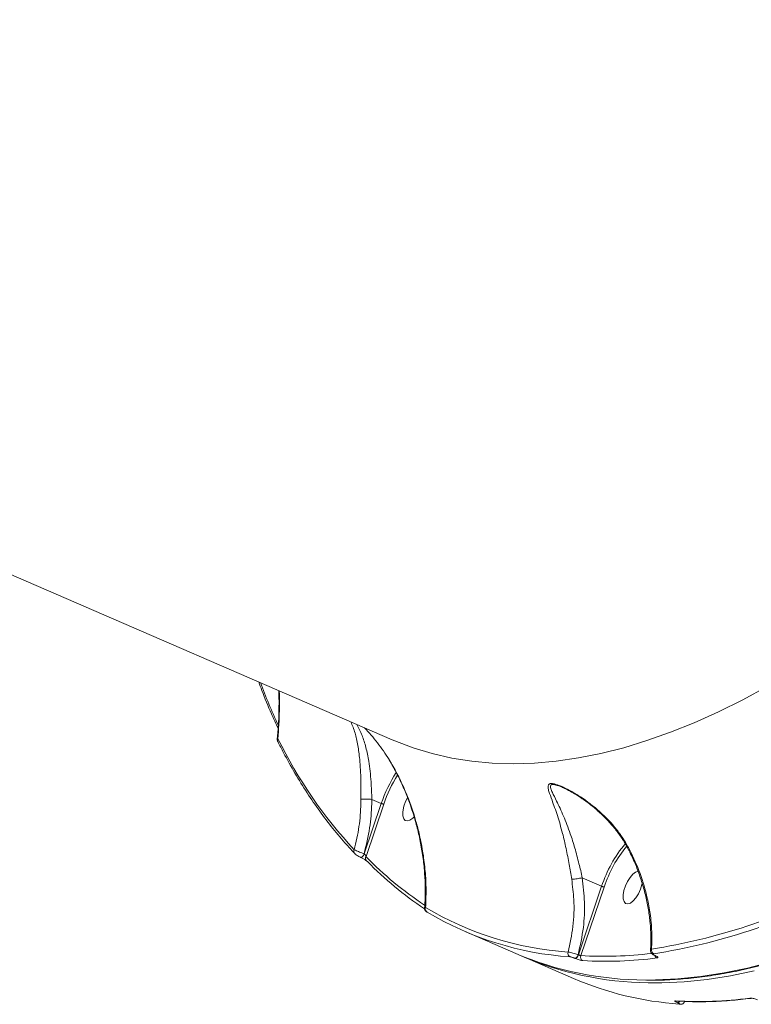
# Model space of a CAD drawing. Units: millimetres. Extents: x -149 to 12051, y -2225 to 8589.
# Drawn here: x 8309 to 8498, y 64 to 318 of the extents above; entities that cross this region are included whole.
import ezdxf

# ---------------------------------------------------------------- set-up
doc = ezdxf.new("R2010")
doc.units = ezdxf.units.MM
doc.layers.add('DiKom', color=7, linetype='Continuous')

msp = doc.modelspace()

# ---------------------------------------------------------------- linework, layer by layer
at = {"layer": 'DiKom', "color": 7, "linetype": 'Continuous', "lineweight": 15}
for p, q in [((8136.16, 248.38), (8405.05, 131.93)), ((8397.84, 102.44), (8402.24, 115.47)), ((8402.88, 115.29), (8398.3, 101.72)), ((8399.79, 116.52), (8399.8, 116.52)), ((8399.8, 116.52), (8402.24, 115.47)), ((8397.81, 102.45), (8397.84, 102.44)), ((8396.95, 101.53), (8396.97, 101.52)), ((8454.09, 96.25), (8459.13, 94.07)), ((8453.12, 76.37), (8459.13, 94.07)), ((8459.78, 93.88), (8453.75, 76.15)), ((8423.7, 82.45), (8436.95, 76.71)), ((8453.08, 76.39), (8453.12, 76.37)), ((8438.61, 75.99), (8451.86, 70.25)), ((8452.32, 75.44), (8452.28, 75.46)), ((8472.78, 76.23), (8472.84, 76.2)), ((8472.89, 76.22), (8472.96, 76.19)), ((8478.45, 64.43), (8478.46, 64.43)), ((8478.78, 63.98), (8478.73, 64))]:
    msp.add_line(p, q, dxfattribs=at)
at = {"layer": 'DiKom', "color": 7, "linetype": 'Continuous', "lineweight": 15, "flags": 128}
for points in [[(8405.05, 131.93), (8405.74, 131.64), (8410.5, 129.83), (8415.4, 128.34), (8420.44, 127.19), (8425.59, 126.36), (8430.88, 125.87), (8436.27, 125.7), (8441.79, 125.87), (8447.4, 126.38), (8453.12, 127.21), (8458.94, 128.37), (8464.85, 129.86), (8470.84, 131.69), (8476.91, 133.83), (8483.06, 136.3), (8489.27, 139.1), (8495.55, 142.21), (8501.89, 145.64)], [(8407.99, 114.37), (8407.8, 113.24), (8407.81, 112.26), (8408.03, 111.51), (8408.43, 111.06), (8408.99, 110.94), (8409.65, 111.16), (8410.37, 111.7), (8410.7, 112.04)], [(8397.81, 102.45), (8397.72, 102.23), (8397.61, 102.01), (8397.48, 101.83), (8397.35, 101.68), (8397.21, 101.57), (8397.08, 101.52), (8396.97, 101.52), (8396.95, 101.53)], [(8397.84, 102.44), (8397.75, 102.21), (8397.64, 102), (8397.51, 101.82), (8397.37, 101.67), (8397.24, 101.56), (8397.11, 101.51), (8397, 101.51), (8396.97, 101.52)], [(8398.41, 100.67), (8398.51, 100.58), (8398.67, 100.49)], [(8468.59, 97.94), (8468.55, 97.93), (8467.89, 97.72), (8467.17, 97.18), (8466.46, 96.36), (8465.81, 95.33), (8465.27, 94.16), (8464.89, 92.97)], [(8464.89, 92.97), (8464.7, 91.84), (8464.71, 90.86), (8464.93, 90.11), (8465.33, 89.66), (8465.88, 89.54), (8466.55, 89.75), (8467.27, 90.3), (8467.98, 91.11), (8468.63, 92.15), (8469.17, 93.31), (8469.55, 94.5), (8469.62, 94.82)], [(8470.36, 69.86), (8473.03, 69.88), (8478.83, 70.15), (8484.73, 70.75), (8490.73, 71.68), (8496.82, 72.94), (8503.01, 74.52)], [(8472.78, 76.23), (8472.82, 76.22), (8472.89, 76.22)], [(8472.84, 76.2), (8472.88, 76.19), (8472.96, 76.19)], [(8498.47, 72.22), (8492.38, 70.96), (8486.38, 70.03), (8480.48, 69.43), (8474.68, 69.16), (8471.13, 69.16)], [(8478.45, 64.43), (8478.35, 64.44), (8478.18, 64.49)], [(8479.41, 63.59), (8479.31, 63.61), (8479.15, 63.66)]]:
    msp.add_lwpolyline(points, dxfattribs=at)
at = {"layer": 'DiKom', "color": 7, "linetype": 'Continuous', "lineweight": 15}
for centre, radius, start, end in [((8527.9, 205.85), 167.67, 200.6674, 204.721), ((8376.26, 131.77), 0.798, 149.5071, 205.2928), ((8482.1, 184.23), 118.56, 206.0411, 222.9258), ((8436.82, 103.66), 36.55, 147.2261, 161.146), ((8436.5, 103.8), 35.53, 147.7435, 161.1301), ((8417.72, 111.94), 10.03, 150.1335, 165.9512), ((8491.03, 83.54), 33.59, 140.1504, 161.7345), ((8490.77, 83.65), 32.63, 140.4354, 161.7229), ((8396.05, 103.08), 0.866, 152.7882, 222.2822), ((8399.06, 101.27), 0.884, 149.0102, 222.393), ((8461.73, 163.13), 88.29, 224.0753, 236.827), ((8462.32, 162.13), 88.61, 224.0793, 236.4693), ((8448.03, 231.58), 155.59, 278.871, 297.5362), ((8448.54, 230.7), 155.92, 278.8705, 297.5366), ((8414.51, 88.21), 0.915, 155.901, 243.9441), ((8455.94, 159.15), 82.25, 239.0776, 266.1863), ((8456.47, 158.11), 82.44, 239.0772, 266.1861), ((8470.57, 155.84), 85.98, 246.9848, 269.8605), ((8471.97, 153.95), 84.79, 246.2219, 269.429), ((8451.44, 76.76), 1.02, 162.2466, 243.4687), ((8451.87, 76.61), 1.22, 289.2775, 349.4449), ((8451.92, 76.59), 1.22, 289.2682, 349.4712), ((8459.65, 177.91), 101.93, 266.6859, 276.9551), ((8473.06, 77.59), 1.07, 165.8948, 243.6328), ((8454.71, 75.78), 1.03, 158.7222, 243.2847), ((8460.16, 177.23), 102.54, 266.6965, 277.4337), ((8473.84, 76.45), 0.992, 196.6258, 245.1692), ((8484.89, 147.18), 83.72, 246.763, 266.0666), ((8484.09, 166.84), 102.52, 266.6955, 277.4346), ((8478.61, 64.71), 0.72, 279.4577, 332.7061), ((8478.66, 64.7), 0.73, 279.5849, 333.7519), ((8497.67, 65.89), 0.774, 246.1143, 277.394)]:
    msp.add_arc(centre, radius, start, end, dxfattribs=at)
for points, knots in [([(8068.79, 243.69), (8071.57, 243.67), (8078.09, 243.64), (8088.83, 245.07), (8100.87, 247.74), (8113.13, 251.68), (8125.56, 256.78), (8138.11, 263), (8150.98, 270.43), (8164.14, 279.09), (8177.55, 289), (8190.91, 299.93), (8204.18, 311.82), (8217.33, 324.58), (8230.55, 338.43), (8243.81, 353.37), (8257.07, 369.36), (8269.87, 385.86), (8282.2, 402.76), (8294.02, 419.95), (8305.7, 437.92), (8317.17, 456.63), (8328.39, 476.05), (8339.28, 496.01), (8349.79, 516.47), (8359.88, 537.36), (8369.58, 558.76), (8378.85, 580.62), (8387.63, 602.86), (8395.73, 624.99), (8403.15, 646.95), (8409.88, 668.66), (8416.04, 690.49), (8421.58, 712.35), (8426.45, 734.16), (8430.35, 754.19), (8432.36, 766.79), (8433.25, 772.35)], [0, 0, 0, 0, 0.02204, 0.051533, 0.08105, 0.110543, 0.139204, 0.167886, 0.196547, 0.22604, 0.255557, 0.28505, 0.313711, 0.342394, 0.371054, 0.400547, 0.430065, 0.459558, 0.487186, 0.514835, 0.542464, 0.570835, 0.599228, 0.6276, 0.656261, 0.684943, 0.713604, 0.743097, 0.772615, 0.802108, 0.830769, 0.859451, 0.888112, 0.917605, 0.947122, 0.976616, 1, 1, 1, 1]), ([(8069.05, 243.51), (8070.25, 243.49), (8073.23, 243.45), (8078.1, 243.71), (8083.67, 244.26), (8089.33, 245.12), (8095.08, 246.27), (8100.93, 247.72), (8106.88, 249.47), (8112.93, 251.52), (8119.05, 253.85), (8125.23, 256.47), (8131.43, 259.37), (8137.67, 262.53), (8143.93, 265.97), (8150.23, 269.69), (8156.56, 273.67), (8162.94, 277.94), (8169.35, 282.47), (8175.8, 287.29), (8182.29, 292.38), (8188.83, 297.76), (8195.39, 303.4), (8201.95, 309.28), (8208.49, 315.39), (8214.99, 321.71), (8221.47, 328.24), (8227.91, 335), (8234.34, 341.97), (8240.74, 349.17), (8247.11, 356.59), (8253.47, 364.24), (8259.82, 372.12), (8266.14, 380.23), (8272.44, 388.56), (8278.69, 397.06), (8284.85, 405.72), (8290.93, 414.52), (8296.93, 423.46), (8302.85, 432.55), (8308.69, 441.78), (8314.45, 451.16), (8320.13, 460.68), (8325.73, 470.35), (8331.25, 480.16), (8336.69, 490.12), (8342.04, 500.21), (8347.29, 510.41), (8352.43, 520.69), (8357.44, 531.03), (8362.32, 541.41), (8367.07, 551.85), (8371.69, 562.34), (8376.19, 572.89), (8380.55, 583.48), (8384.79, 594.13), (8388.9, 604.83), (8392.88, 615.58), (8396.73, 626.37), (8400.44, 637.19), (8404, 648), (8407.4, 658.77), (8410.63, 669.49), (8413.71, 680.16), (8416.62, 690.78), (8419.37, 701.36), (8421.95, 711.89), (8424.37, 722.38), (8426.64, 732.82), (8428.74, 743.21), (8430.67, 753.54), (8432.33, 763.11), (8433.26, 769.19), (8433.68, 771.87)], [0, 0, 0, 0, 0.009408, 0.023476, 0.03755, 0.05164, 0.065762, 0.079931, 0.094163, 0.108472, 0.122826, 0.137127, 0.151357, 0.165534, 0.179672, 0.193788, 0.207898, 0.222016, 0.236153, 0.250327, 0.264552, 0.278845, 0.293201, 0.307536, 0.321785, 0.335974, 0.350118, 0.364234, 0.378337, 0.392444, 0.406567, 0.42072, 0.43492, 0.449183, 0.46352, 0.477859, 0.492099, 0.506293, 0.520452, 0.534589, 0.548714, 0.56284, 0.576974, 0.591128, 0.605313, 0.61954, 0.63382, 0.648119, 0.662374, 0.676581, 0.690751, 0.704895, 0.719024, 0.73315, 0.747282, 0.761431, 0.775607, 0.789821, 0.804086, 0.818388, 0.832664, 0.846885, 0.861066, 0.875217, 0.889351, 0.903479, 0.917611, 0.931756, 0.945925, 0.960129, 0.97438, 0.98868, 1, 1, 1, 1]), ([(8036.47, 300), (8039.8, 300.08), (8046.45, 300.25), (8056.87, 301.89), (8067.66, 304.56), (8078.85, 308.41), (8090.4, 313.42), (8102.05, 319.48), (8113.77, 326.56), (8125.5, 334.58), (8137.44, 343.68), (8149.55, 353.86), (8161.8, 365.12), (8173.92, 377.22), (8185.87, 390.09), (8197.62, 403.66), (8209.35, 418.15), (8221.02, 433.54), (8232.59, 449.8), (8243.81, 466.58), (8254.65, 483.82), (8265.08, 501.44), (8275.28, 519.71), (8285.19, 538.6), (8294.77, 558.06), (8303.81, 577.68), (8312.31, 597.38), (8320.24, 617.1), (8327.74, 637.14), (8334.75, 657.44), (8341.24, 677.95), (8346.65, 696.78), (8351.15, 713.93), (8353.56, 724.21), (8354.77, 729.35)], [0, 0, 0, 0, 0.031178, 0.062381, 0.093559, 0.125644, 0.157755, 0.18984, 0.22102, 0.252225, 0.283405, 0.31549, 0.347601, 0.379686, 0.410889, 0.442116, 0.473319, 0.505426, 0.537559, 0.569665, 0.600919, 0.632198, 0.663452, 0.69561, 0.727794, 0.759952, 0.791284, 0.822641, 0.853973, 0.886209, 0.918471, 0.950707, 0.975331, 1, 1, 1, 1]), ([(8470.68, 69.82), (8471.1, 69.81), (8473.3, 69.75), (8477.4, 69.93), (8482.96, 70.38), (8488.63, 71.14), (8494.37, 72.2), (8500.21, 73.55), (8506.12, 75.19), (8512.1, 77.13), (8518.15, 79.35), (8524.27, 81.87), (8530.44, 84.67), (8536.67, 87.76), (8542.95, 91.13), (8549.28, 94.78), (8555.64, 98.7), (8562.04, 102.9), (8568.47, 107.37), (8574.93, 112.1), (8581.41, 117.1), (8587.9, 122.36), (8594.41, 127.88), (8600.92, 133.64), (8607.43, 139.65), (8613.95, 145.91), (8620.45, 152.4), (8626.94, 159.12), (8633.41, 166.08), (8639.86, 173.25), (8646.28, 180.64), (8652.67, 188.25), (8659.03, 196.05), (8665.34, 204.06), (8671.61, 212.27), (8677.82, 220.66), (8683.98, 229.23), (8690.08, 237.97), (8696.11, 246.89), (8702.08, 255.96), (8707.97, 265.2), (8713.78, 274.57), (8719.51, 284.09), (8725.16, 293.75), (8730.71, 303.53), (8736.17, 313.43), (8740.94, 322.32), (8743.86, 327.94), (8745.03, 330.19)], [0, 0, 0, 0, 0.005179, 0.02739, 0.049613, 0.071848, 0.094093, 0.116348, 0.138611, 0.16088, 0.183156, 0.205435, 0.227718, 0.250003, 0.27229, 0.294578, 0.316866, 0.339154, 0.361442, 0.383729, 0.406015, 0.4283, 0.450584, 0.472867, 0.495149, 0.51743, 0.53971, 0.561989, 0.584267, 0.606543, 0.62882, 0.651095, 0.673369, 0.695643, 0.717915, 0.740187, 0.762459, 0.78473, 0.807, 0.82927, 0.85154, 0.873808, 0.896077, 0.918345, 0.940613, 0.962881, 0.985148, 1, 1, 1, 1]), ([(8370.61, 146.85), (8370.88, 146.12), (8371.9, 143.29), (8373.55, 139.28), (8375.01, 136.11), (8375.59, 134.86)], [0, 0, 0, 0, 0.17435, 0.673582, 1, 1, 1, 1]), ([(8375.82, 144.59), (8375.84, 142.81), (8375.86, 139.23), (8375.68, 135.13), (8375.43, 132.84), (8375.37, 132.28)], [0, 0, 0, 0, 0.42769, 0.860706, 1, 1, 1, 1]), ([(8375.9, 144.56), (8375.92, 144.13), (8376.01, 142.42), (8375.96, 138.27), (8375.73, 134.6), (8375.57, 132.18)], [0, 0, 0, 0, 0.10079, 0.406772, 1, 1, 1, 1]), ([(8396.98, 116.55), (8396.99, 118.16), (8396.99, 120.77), (8396.88, 124.19), (8396.65, 127.31), (8396.21, 130.55), (8395.48, 133.88), (8394.77, 135.63), (8394.4, 136.55)], [0, 0, 0, 0, 0.190746, 0.309539, 0.431065, 0.610261, 0.794864, 1, 1, 1, 1]), ([(8395.91, 135.89), (8396.39, 134.97), (8397.29, 133.24), (8398.3, 129.98), (8398.98, 126.84), (8399.39, 123.81), (8399.65, 120.55), (8399.79, 118.05), (8399.79, 116.53), (8399.79, 116.52)], [0, 0, 0, 0, 0.2066357, 0.3904877, 0.5740552, 0.6938503, 0.8135559, 0.9999417, 1, 1, 1, 1]), ([(8397.94, 135.01), (8399.07, 133.76), (8401.37, 131.2), (8403.29, 128.28), (8404.26, 126.79)], [0, 0, 0, 0, 0.491141, 1, 1, 1, 1]), ([(8375.36, 132.28), (8375.36, 132.2), (8375.34, 131.98), (8375.42, 131.69), (8375.51, 131.51), (8375.55, 131.44)], [0, 0, 0, 0, 0.254751, 0.693343, 1, 1, 1, 1]), ([(8375.37, 132.28), (8375.38, 132.27), (8375.39, 132.26), (8375.53, 132.2), (8375.57, 132.18)], [0, 0, 0, 0, 0.666169, 1, 1, 1, 1]), ([(8375.54, 131.43), (8376.03, 130.47), (8377.46, 127.67), (8379.94, 123.23), (8383.05, 118.2), (8386.31, 113.44), (8389.73, 108.96), (8392.78, 105.33), (8394.71, 103.25), (8395.42, 102.5)], [0, 0, 0, 0, 0.086455, 0.250616, 0.414743, 0.578812, 0.742815, 0.906742, 1, 1, 1, 1]), ([(8404.26, 126.79), (8404.43, 126.5), (8405.32, 125.03), (8406.78, 122.32), (8409.09, 117.32), (8410.86, 112.27), (8412.24, 106.9), (8413.07, 102.59), (8413.63, 97.88), (8413.88, 93.19), (8413.74, 90.12), (8413.68, 88.58)], [0, 0, 0, 0, 0.024297, 0.12225, 0.220216, 0.421517, 0.511884, 0.632233, 0.752591, 0.876295, 1, 1, 1, 1]), ([(8404.26, 126.71), (8404.59, 126.17), (8405.57, 124.58), (8406.98, 121.8), (8408.53, 118.37), (8409.89, 114.76), (8411.07, 111), (8412.04, 107.13), (8412.79, 103.16), (8413.32, 99.14), (8413.59, 95.1), (8413.63, 91.52), (8413.47, 89.34), (8413.4, 88.45)], [0, 0, 0, 0, 0.045816, 0.1334499, 0.2239542, 0.3174564, 0.4139145, 0.513061, 0.6144013, 0.7175002, 0.8229152, 0.9283823, 1, 1, 1, 1]), ([(8451.4, 95.9), (8451.19, 97.18), (8450.74, 99.93), (8449.96, 103.92), (8448.95, 108.22), (8447.71, 112.49), (8446.43, 116.03), (8445.59, 118.28), (8445.26, 119.55), (8445.28, 120.27), (8445.64, 120.55), (8446.17, 120.62), (8447.02, 120.52), (8448.83, 119.87), (8451.16, 118.72), (8454.58, 116.65), (8458.75, 113.46), (8462.4, 109.61), (8464.9, 106.17), (8465.91, 104.35), (8466.41, 103.43)], [0, 0, 0, 0, 0.059058, 0.126774, 0.196531, 0.289999, 0.386195, 0.452772, 0.486433, 0.520909, 0.548915, 0.554253, 0.580049, 0.615213, 0.661735, 0.709497, 0.806143, 0.905608, 0.952556, 1, 1, 1, 1]), ([(8448.99, 119.61), (8448.98, 119.62), (8448.36, 119.92), (8447.38, 120.24), (8446.58, 120.36), (8446.11, 120.29), (8445.85, 120), (8445.98, 119.29), (8446.53, 118.01), (8447.66, 115.79), (8449.3, 112.32), (8450.91, 108.18), (8452.25, 104), (8453.17, 100.14), (8453.94, 97.51), (8454.08, 96.25), (8454.08, 96.25)], [0, 0, 0, 0, 0.001794, 0.056056, 0.094623, 0.102586, 0.144949, 0.198833, 0.253106, 0.362032, 0.519239, 0.676334, 0.790022, 0.903539, 0.999945, 1, 1, 1, 1]), ([(8448.99, 119.61), (8449.11, 119.56), (8449.62, 119.34), (8450.69, 118.8), (8452.31, 117.88), (8454.32, 116.59), (8456.63, 114.89), (8459.06, 112.77), (8461.32, 110.47), (8463.29, 108.04), (8464.93, 105.67), (8465.8, 104.03), (8466.22, 103.26)], [0, 0, 0, 0, 0.017857, 0.08207, 0.157897, 0.257418, 0.382263, 0.513989, 0.652466, 0.776451, 0.894005, 1, 1, 1, 1]), ([(8395.28, 103.48), (8395.73, 105.48), (8396.62, 109.39), (8396.95, 113.82), (8396.98, 116.18), (8396.98, 116.55)], [0, 0, 0, 0, 0.466524, 0.91501, 1, 1, 1, 1]), ([(8396.98, 116.55), (8396.99, 116.55), (8397.08, 116.55), (8397.34, 116.55), (8397.87, 116.54), (8398.51, 116.54), (8399.19, 116.53), (8399.59, 116.53), (8399.79, 116.52)], [0, 0, 0, 0, 0.025941, 0.22028, 0.417925, 0.615525, 0.813102, 1, 1, 1, 1]), ([(8399.8, 116.52), (8399.79, 116.14), (8399.75, 113.68), (8399.36, 108.91), (8398.35, 104.68), (8397.81, 102.45)], [0, 0, 0, 0, 0.081478, 0.515657, 1, 1, 1, 1]), ([(8402.88, 115.29), (8402.88, 115.29), (8402.86, 115.29), (8402.8, 115.29), (8402.7, 115.31), (8402.55, 115.35), (8402.38, 115.41), (8402.29, 115.45), (8402.24, 115.47)], [0, 0, 0, 0, 0.05362, 0.141402, 0.356092, 0.570842, 0.785293, 1, 1, 1, 1]), ([(8395.28, 103.48), (8395.38, 103.44), (8395.57, 103.36), (8396.06, 103.16), (8396.63, 102.92), (8397.25, 102.67), (8397.62, 102.53), (8397.81, 102.45)], [0, 0, 0, 0, 0.184791, 0.398831, 0.601244, 0.79907, 1, 1, 1, 1]), ([(8395.42, 102.51), (8395.45, 102.47), (8395.61, 102.3), (8395.93, 102.08), (8396.4, 101.79), (8396.76, 101.61), (8396.94, 101.54), (8396.98, 101.52)], [0, 0, 0, 0, 0.098613, 0.432192, 0.686012, 0.923237, 1, 1, 1, 1]), ([(8397.84, 102.44), (8397.87, 102.42), (8397.92, 102.4), (8398.01, 102.33), (8398.11, 102.22), (8398.21, 102.06), (8398.28, 101.88), (8398.3, 101.77), (8398.3, 101.72)], [0, 0, 0, 0, 0.127113, 0.162606, 0.340546, 0.545409, 0.783131, 1, 1, 1, 1]), ([(8466.21, 103.25), (8466.48, 102.71), (8467.31, 101.09), (8468.45, 98.3), (8469.63, 94.91), (8470.56, 91.46), (8471.25, 88), (8471.69, 84.56), (8471.85, 81.17), (8471.85, 78.82), (8471.73, 77.65), (8471.72, 77.55)], [0, 0, 0, 0, 0.065808, 0.195666, 0.326589, 0.4584, 0.590662, 0.722695, 0.85526, 0.988058, 1, 1, 1, 1]), ([(8466.26, 103.28), (8466.25, 103.28), (8466.23, 103.29), (8466.3, 103.35), (8466.38, 103.41), (8466.41, 103.43)], [0, 0, 0, 0, 0.2761063, 0.7508174, 1, 1, 1, 1]), ([(8466.41, 103.43), (8467.34, 101.43), (8469.23, 97.36), (8470.82, 91.8), (8471.74, 86.79), (8472.17, 82.36), (8472.07, 79.36), (8472.02, 77.86)], [0, 0, 0, 0, 0.239878, 0.485881, 0.639426, 0.818549, 1, 1, 1, 1]), ([(8396.97, 101.52), (8396.98, 101.51), (8397.08, 101.47), (8397.33, 101.35), (8397.69, 101.16), (8398.04, 100.95), (8398.28, 100.78), (8398.4, 100.68), (8398.41, 100.67), (8398.41, 100.67)], [0, 0, 0, 0, 0.0166204, 0.1880875, 0.3769193, 0.5794316, 0.7893605, 0.9257797, 1, 1, 1, 1]), ([(8450.47, 77.07), (8450.95, 79.27), (8451.93, 83.71), (8452.13, 90.11), (8451.62, 94.15), (8451.4, 95.9)], [0, 0, 0, 0, 0.355855, 0.721481, 1, 1, 1, 1]), ([(8451.4, 95.9), (8451.42, 95.9), (8451.49, 95.9), (8451.71, 95.91), (8452.15, 95.94), (8452.78, 96.02), (8453.46, 96.13), (8453.88, 96.21), (8454.08, 96.25)], [0, 0, 0, 0, 0.0380844, 0.1491896, 0.361945, 0.574645, 0.7872965, 1, 1, 1, 1]), ([(8454.09, 96.25), (8454.34, 94.15), (8454.86, 89.9), (8454.58, 83.17), (8453.59, 78.73), (8453.08, 76.39)], [0, 0, 0, 0, 0.316572, 0.64066, 1, 1, 1, 1]), ([(8454.08, 96.25), (8454.08, 96.25), (8454.09, 96.25), (8454.09, 96.25), (8454.09, 96.25)], [0, 0, 0, 0, 0.636753, 1, 1, 1, 1]), ([(8459.78, 93.88), (8459.77, 93.88), (8459.75, 93.89), (8459.7, 93.89), (8459.6, 93.91), (8459.45, 93.95), (8459.28, 94.01), (8459.18, 94.05), (8459.13, 94.07)], [0, 0, 0, 0, 0.070128, 0.141298, 0.356091, 0.570561, 0.785456, 1, 1, 1, 1]), ([(8413.42, 88.45), (8413.42, 88.37), (8413.41, 88.2), (8413.49, 87.96), (8413.6, 87.78), (8413.72, 87.65), (8413.82, 87.56), (8413.92, 87.49), (8414, 87.45), (8414.04, 87.42)], [0, 0, 0, 0, 0.166851, 0.335709, 0.480716, 0.601772, 0.701695, 0.812169, 1, 1, 1, 1]), ([(8413.43, 88.45), (8413.43, 88.47), (8413.4, 88.53), (8413.53, 88.57), (8413.66, 88.58), (8413.68, 88.58)], [0, 0, 0, 0, 0.162387, 0.865836, 1, 1, 1, 1]), ([(8450.47, 77.07), (8450.6, 77.06), (8450.84, 77.04), (8451.41, 76.92), (8452.04, 76.75), (8452.62, 76.56), (8452.95, 76.44), (8453.08, 76.39)], [0, 0, 0, 0, 0.214264, 0.42828, 0.642737, 0.85758, 1, 1, 1, 1]), ([(8453.12, 76.37), (8453.15, 76.36), (8453.23, 76.32), (8453.37, 76.27), (8453.53, 76.21), (8453.67, 76.17), (8453.72, 76.16), (8453.75, 76.15)], [0, 0, 0, 0, 0.14084, 0.355274, 0.570021, 0.78498, 1, 1, 1, 1]), ([(8471.74, 77.55), (8471.73, 77.49), (8471.71, 77.33), (8471.79, 77.07), (8471.94, 76.8), (8472.17, 76.58), (8472.43, 76.39), (8472.68, 76.28), (8472.81, 76.23)], [0, 0, 0, 0, 0.079503, 0.252903, 0.41026, 0.567547, 0.781207, 1, 1, 1, 1]), ([(8471.76, 77.55), (8471.75, 77.59), (8471.74, 77.72), (8471.91, 77.8), (8472.02, 77.86)], [0, 0, 0, 0, 0.346902, 1, 1, 1, 1]), ([(8472.59, 76.64), (8472.54, 76.62), (8472.44, 76.6), (8472.43, 76.51), (8472.54, 76.4), (8472.71, 76.3), (8472.84, 76.24), (8472.89, 76.22)], [0, 0, 0, 0, 0.2288738, 0.4578777, 0.6786187, 0.8884143, 1, 1, 1, 1]), ([(8452.28, 75.46), (8452.21, 75.49), (8452.05, 75.55), (8451.76, 75.66), (8451.45, 75.76), (8451.17, 75.83), (8451.05, 75.84), (8450.99, 75.85)], [0, 0, 0, 0, 0.142306, 0.357028, 0.571566, 0.78571, 1, 1, 1, 1]), ([(8454.25, 74.86), (8454.16, 74.87), (8453.98, 74.89), (8453.56, 75), (8453.09, 75.14), (8452.66, 75.3), (8452.42, 75.4), (8452.32, 75.44)], [0, 0, 0, 0, 0.215032, 0.430033, 0.644714, 0.859202, 1, 1, 1, 1]), ([(8472.84, 76.2), (8472.89, 76.18), (8473, 76.13), (8473.11, 76.07), (8473.16, 76.03), (8473.15, 76.04), (8473.15, 76.04)], [0, 0, 0, 0, 0.2716436, 0.6457563, 0.9259111, 1, 1, 1, 1]), ([(8472.96, 76.19), (8473.03, 76.16), (8473.23, 76.06), (8473.5, 75.9), (8473.66, 75.74), (8473.65, 75.61), (8473.5, 75.57), (8473.42, 75.55)], [0, 0, 0, 0, 0.10832, 0.320466, 0.543113, 0.771581, 1, 1, 1, 1]), ([(8478.73, 64), (8478.64, 64.04), (8478.42, 64.14), (8478.16, 64.29), (8478, 64.41), (8477.99, 64.49), (8478.12, 64.49), (8478.18, 64.49)], [0, 0, 0, 0, 0.140729, 0.355265, 0.570009, 0.784951, 1, 1, 1, 1]), ([(8478.45, 64.43), (8479.39, 64.38), (8482.1, 64.24), (8486.67, 64.24), (8492.17, 64.49), (8495.9, 64.92), (8497.77, 65.13)], [0, 0, 0, 0, 0.149906, 0.433613, 0.717432, 1, 1, 1, 1]), ([(8479.15, 63.66), (8479.19, 63.66), (8479.28, 63.66), (8479.27, 63.71), (8479.16, 63.79), (8478.99, 63.89), (8478.84, 63.96), (8478.78, 63.98)], [0, 0, 0, 0, 0.214277, 0.428463, 0.642877, 0.85776, 1, 1, 1, 1]), ([(8479.41, 63.6), (8479.46, 63.59), (8479.57, 63.58), (8479.8, 63.61), (8480.08, 63.71), (8480.36, 63.92), (8480.46, 64.12), (8480.51, 64.23)], [0, 0, 0, 0, 0.116049, 0.306374, 0.522538, 0.764952, 1, 1, 1, 1]), ([(8497.36, 65.19), (8497.44, 65.19), (8497.61, 65.2), (8497.99, 65.16), (8498.46, 65.06), (8498.94, 64.92), (8499.22, 64.81), (8499.37, 64.75)], [0, 0, 0, 0, 0.174155, 0.389559, 0.595844, 0.797896, 1, 1, 1, 1])]:
    msp.add_open_spline(points, degree=3, knots=knots, dxfattribs=at)

doc.saveas('drawing.dxf')
